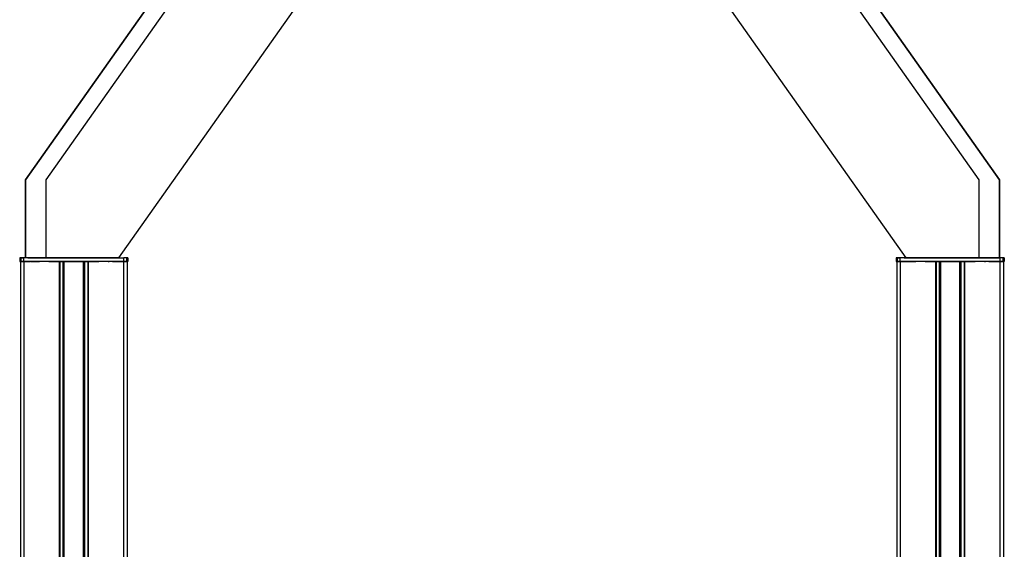
# Model space of a CAD drawing. Extents: x 0 to 29700, y 0 to 21000.
# Drawn here: x 7192 to 8393, y 5774 to 6419 of the extents above; entities that cross this region are included whole.
import ezdxf

# ---------------------------------------------------------------- set-up
doc = ezdxf.new("R2010")
doc.units = 0
doc.header["$LTSCALE"] = 15
doc.layers.add('ITEM', color=131, linetype='CONTINUOUS')

msp = doc.modelspace()

# ---------------------------------------------------------------- linework, layer by layer
at = {"layer": 'ITEM'}
for points in [[(7198.44, 6224.28), (7745.96, 6998.58)], [(7745.96, 6998.58), (7198.44, 6224.28)], [(7770.8, 6998.58), (7223.28, 6224.28)], [(8362.15, 6224.28), (7814.64, 6998.58)], [(7839.48, 6998.58), (8386.99, 6224.28)], [(8386.99, 6224.28), (7839.48, 6998.58)], [(7312.37, 6129.3), (7792.72, 6808.62)], [(7312.37, 6129.3), (7792.72, 6808.62)], [(8273.07, 6129.3), (7792.72, 6808.62)], [(8273.07, 6129.3), (7792.72, 6808.62)], [(7198.44, 6129.3), (7198.44, 6224.28)], [(7198.44, 6224.28), (7198.44, 6129.3)], [(7223.28, 6224.28), (7223.28, 6129.3)], [(8362.15, 6129.3), (8362.15, 6224.28)], [(8386.99, 6224.28), (8386.99, 6129.3)], [(8386.99, 6129.3), (8386.99, 6224.28)], [(7191.53, 6129.3), (7191.53, 6124.8)], [(7191.53, 6129.3), (7192.87, 6129.3)], [(7192.87, 6129.3), (7191.53, 6129.3)], [(7191.53, 6129.3), (7191.53, 6124.8)], [(7191.53, 6129.3), (7192.87, 6129.3)], [(7192.87, 6129.3), (7191.53, 6129.3)], [(7192.87, 6129.3), (7196.53, 6129.3)], [(7192.87, 6124.8), (7192.87, 6129.3)], [(7196.53, 6129.3), (7192.87, 6129.3)], [(7192.87, 6129.3), (7192.87, 6124.8)], [(7192.87, 6129.3), (7196.53, 6129.3)], [(7192.87, 6124.8), (7192.87, 6129.3)], [(7196.53, 6129.3), (7192.87, 6129.3)], [(7192.87, 6129.3), (7192.87, 6124.8)], [(7201.53, 6129.3), (7196.53, 6129.3)], [(7196.53, 6124.8), (7196.53, 6129.3)], [(7201.53, 6129.3), (7196.53, 6129.3)], [(7196.53, 6124.8), (7196.53, 6129.3)], [(7201.53, 6129.3), (7196.53, 6129.3)], [(7196.53, 6124.8), (7196.53, 6129.3)], [(7201.53, 6129.3), (7196.53, 6129.3)], [(7196.53, 6124.8), (7196.53, 6129.3)], [(7265.61, 6129.3), (7198.44, 6129.3)], [(7220.36, 6129.3), (7198.44, 6129.3)], [(7201.53, 6129.3), (7313.57, 6129.3)], [(7313.57, 6129.3), (7201.53, 6129.3)], [(7201.53, 6129.3), (7313.57, 6129.3)], [(7313.57, 6129.3), (7201.53, 6129.3)], [(7287.53, 6129.3), (7220.36, 6129.3)], [(7290.45, 6129.3), (7223.28, 6129.3)], [(7245.2, 6129.3), (7223.28, 6129.3)], [(7312.37, 6129.3), (7245.2, 6129.3)], [(7265.61, 6129.3), (7287.53, 6129.3)], [(7290.45, 6129.3), (7312.37, 6129.3)], [(7313.57, 6129.3), (7318.57, 6129.3)], [(7313.57, 6129.3), (7318.57, 6129.3)], [(7313.57, 6129.3), (7318.57, 6129.3)], [(7313.57, 6129.3), (7318.57, 6129.3)], [(7322.23, 6129.3), (7318.57, 6129.3)], [(7318.57, 6124.8), (7318.57, 6129.3)], [(7318.57, 6124.8), (7318.57, 6129.3)], [(7322.23, 6129.3), (7318.57, 6129.3)], [(7322.23, 6129.3), (7318.57, 6129.3)], [(7318.57, 6124.8), (7318.57, 6129.3)], [(7318.57, 6124.8), (7318.57, 6129.3)], [(7322.23, 6129.3), (7318.57, 6129.3)], [(7322.23, 6129.3), (7323.57, 6129.3)], [(7322.23, 6129.3), (7322.23, 6124.8)], [(7323.57, 6129.3), (7322.23, 6129.3)], [(7322.23, 6124.8), (7322.23, 6129.3)], [(7322.23, 6129.3), (7323.57, 6129.3)], [(7322.23, 6129.3), (7322.23, 6124.8)], [(7323.57, 6129.3), (7322.23, 6129.3)], [(7322.23, 6124.8), (7322.23, 6129.3)], [(7323.57, 6129.3), (7323.57, 6124.8)], [(7323.57, 6129.3), (7323.57, 6124.8)], [(8260.86, 6129.3), (8260.86, 6124.8)], [(8260.86, 6129.3), (8262.2, 6129.3)], [(8262.2, 6129.3), (8260.86, 6129.3)], [(8260.86, 6129.3), (8260.86, 6124.8)], [(8260.86, 6129.3), (8262.2, 6129.3)], [(8262.2, 6129.3), (8260.86, 6129.3)], [(8262.2, 6129.3), (8265.86, 6129.3)], [(8262.2, 6124.8), (8262.2, 6129.3)], [(8265.86, 6129.3), (8262.2, 6129.3)], [(8262.2, 6129.3), (8262.2, 6124.8)], [(8262.2, 6129.3), (8265.86, 6129.3)], [(8262.2, 6124.8), (8262.2, 6129.3)], [(8265.86, 6129.3), (8262.2, 6129.3)], [(8262.2, 6129.3), (8262.2, 6124.8)], [(8270.86, 6129.3), (8265.86, 6129.3)], [(8265.86, 6124.8), (8265.86, 6129.3)], [(8270.86, 6129.3), (8265.86, 6129.3)], [(8265.86, 6124.8), (8265.86, 6129.3)], [(8270.86, 6129.3), (8265.86, 6129.3)], [(8265.86, 6124.8), (8265.86, 6129.3)], [(8270.86, 6129.3), (8265.86, 6129.3)], [(8265.86, 6124.8), (8265.86, 6129.3)], [(8270.86, 6129.3), (8382.9, 6129.3)], [(8382.9, 6129.3), (8270.86, 6129.3)], [(8270.86, 6129.3), (8382.9, 6129.3)], [(8382.9, 6129.3), (8270.86, 6129.3)], [(8273.07, 6129.3), (8294.98, 6129.3)], [(8273.07, 6129.3), (8340.23, 6129.3)], [(8294.98, 6129.3), (8362.15, 6129.3)], [(8297.91, 6129.3), (8319.83, 6129.3)], [(8297.91, 6129.3), (8365.07, 6129.3)], [(8319.83, 6129.3), (8386.99, 6129.3)], [(8362.15, 6129.3), (8340.23, 6129.3)], [(8386.99, 6129.3), (8365.07, 6129.3)], [(8382.9, 6129.3), (8387.9, 6129.3)], [(8382.9, 6129.3), (8387.9, 6129.3)], [(8382.9, 6129.3), (8387.9, 6129.3)], [(8382.9, 6129.3), (8387.9, 6129.3)], [(8391.56, 6129.3), (8387.9, 6129.3)], [(8387.9, 6124.8), (8387.9, 6129.3)], [(8387.9, 6124.8), (8387.9, 6129.3)], [(8391.56, 6129.3), (8387.9, 6129.3)], [(8391.56, 6129.3), (8387.9, 6129.3)], [(8387.9, 6124.8), (8387.9, 6129.3)], [(8387.9, 6124.8), (8387.9, 6129.3)], [(8391.56, 6129.3), (8387.9, 6129.3)], [(8391.56, 6129.3), (8392.9, 6129.3)], [(8391.56, 6129.3), (8391.56, 6124.8)], [(8392.9, 6129.3), (8391.56, 6129.3)], [(8391.56, 6124.8), (8391.56, 6129.3)], [(8391.56, 6129.3), (8392.9, 6129.3)], [(8391.56, 6129.3), (8391.56, 6124.8)], [(8392.9, 6129.3), (8391.56, 6129.3)], [(8391.56, 6124.8), (8391.56, 6129.3)], [(8392.9, 6129.3), (8392.9, 6124.8)], [(8392.9, 6129.3), (8392.9, 6124.8)], [(7191.53, 6124.8), (7192.87, 6124.8)], [(7191.53, 6124.8), (7192.87, 6124.8)], [(7191.53, 6124.8), (7192.87, 6124.8)], [(7191.53, 6124.8), (7192.87, 6124.8)], [(7192.53, 6124.8), (7192.53, 2512.69)], [(7192.53, 6124.8), (7192.53, 2512.69)], [(7192.53, 6124.8), (7192.53, 5313.67)], [(7192.53, 6124.8), (7192.53, 5313.67)], [(7192.53, 6124.8), (7193.74, 6124.8)], [(7192.8, 6124.8), (7192.53, 6124.8)], [(7192.53, 6124.8), (7193.74, 6124.8)], [(7192.53, 6124.8), (7192.8, 6124.8)], [(7192.53, 6124.8), (7193.74, 6124.8)], [(7192.8, 6124.8), (7192.53, 6124.8)], [(7192.53, 6124.8), (7193.74, 6124.8)], [(7192.53, 6124.8), (7192.8, 6124.8)], [(7193.53, 6124.8), (7192.8, 6124.8)], [(7192.8, 6124.8), (7193.53, 6124.8)], [(7193.53, 6124.8), (7192.8, 6124.8)], [(7192.8, 6124.8), (7193.53, 6124.8)], [(7192.87, 6124.8), (7196.53, 6124.8)], [(7196.53, 6124.8), (7192.87, 6124.8)], [(7192.87, 6124.8), (7196.53, 6124.8)], [(7196.53, 6124.8), (7192.87, 6124.8)], [(7194.53, 6124.8), (7193.53, 6124.8)], [(7194.53, 6124.8), (7193.53, 6124.8)], [(7194.53, 6124.8), (7193.53, 6124.8)], [(7194.53, 6124.8), (7193.53, 6124.8)], [(7197.03, 6124.8), (7193.74, 6124.8)], [(7193.74, 6124.8), (7197.03, 6124.8)], [(7197.03, 6124.8), (7193.74, 6124.8)], [(7193.74, 6124.8), (7197.03, 6124.8)], [(7194.53, 6124.8), (7203.03, 6124.8)], [(7203.03, 6124.8), (7194.53, 6124.8)], [(7194.53, 6124.8), (7203.03, 6124.8)], [(7203.03, 6124.8), (7194.53, 6124.8)], [(7196.53, 6124.8), (7201.53, 6124.8)], [(7201.53, 6124.8), (7196.53, 6124.8)], [(7196.53, 6124.8), (7201.53, 6124.8)], [(7201.53, 6124.8), (7196.53, 6124.8)], [(7197.03, 2512.69), (7197.03, 6124.8)], [(7201.53, 6124.8), (7197.03, 6124.8)], [(7197.03, 6124.8), (7201.53, 6124.8)], [(7201.53, 6124.8), (7197.03, 6124.8)], [(7197.03, 6124.8), (7201.53, 6124.8)], [(7313.57, 6124.8), (7201.53, 6124.8)], [(7313.57, 6124.8), (7201.53, 6124.8)], [(7313.57, 6124.8), (7201.53, 6124.8)], [(7313.57, 6124.8), (7201.53, 6124.8)], [(7238.55, 6124.8), (7201.53, 6124.8)], [(7238.55, 6124.8), (7201.53, 6124.8)], [(7238.55, 6124.8), (7201.53, 6124.8)], [(7238.55, 6124.8), (7201.53, 6124.8)], [(7203.28, 6124.8), (7203.03, 6124.8)], [(7203.03, 6124.8), (7203.28, 6124.8)], [(7203.28, 6124.8), (7203.03, 6124.8)], [(7203.03, 6124.8), (7203.28, 6124.8)], [(7203.47, 6124.8), (7203.28, 6124.8)], [(7203.28, 6124.8), (7203.47, 6124.8)], [(7203.47, 6124.8), (7203.28, 6124.8)], [(7203.28, 6124.8), (7203.47, 6124.8)], [(7203.53, 6124.8), (7203.47, 6124.8)], [(7203.47, 6124.8), (7203.53, 6124.8)], [(7203.53, 6124.8), (7203.47, 6124.8)], [(7203.47, 6124.8), (7203.53, 6124.8)], [(7203.53, 6124.8), (7203.67, 6124.8)], [(7203.67, 6124.8), (7203.53, 6124.8)], [(7203.53, 6124.8), (7203.67, 6124.8)], [(7203.67, 6124.8), (7203.53, 6124.8)], [(7204.04, 6124.8), (7203.67, 6124.8)], [(7203.67, 6124.8), (7204.04, 6124.8)], [(7204.04, 6124.8), (7203.67, 6124.8)], [(7203.67, 6124.8), (7204.04, 6124.8)], [(7204.54, 6124.8), (7204.04, 6124.8)], [(7204.54, 6124.8), (7204.04, 6124.8)], [(7204.54, 6124.8), (7204.04, 6124.8)], [(7204.54, 6124.8), (7204.04, 6124.8)], [(7208.04, 6124.8), (7204.54, 6124.8)], [(7204.54, 6124.8), (7208.04, 6124.8)], [(7208.04, 6124.8), (7204.54, 6124.8)], [(7204.54, 6124.8), (7208.04, 6124.8)], [(7208.29, 6124.8), (7208.04, 6124.8)], [(7208.04, 6124.8), (7208.29, 6124.8)], [(7208.29, 6124.8), (7208.04, 6124.8)], [(7208.04, 6124.8), (7208.29, 6124.8)], [(7208.47, 6124.8), (7208.29, 6124.8)], [(7208.47, 6124.8), (7208.29, 6124.8)], [(7208.47, 6124.8), (7208.29, 6124.8)], [(7208.47, 6124.8), (7208.29, 6124.8)], [(7208.54, 6124.8), (7208.47, 6124.8)], [(7208.47, 6124.8), (7208.54, 6124.8)], [(7208.54, 6124.8), (7208.47, 6124.8)], [(7208.47, 6124.8), (7208.54, 6124.8)], [(7208.54, 6124.8), (7208.8, 6124.8)], [(7208.8, 6124.8), (7208.54, 6124.8)], [(7208.54, 6124.8), (7208.8, 6124.8)], [(7208.8, 6124.8), (7208.54, 6124.8)], [(7209.54, 6124.8), (7208.8, 6124.8)], [(7208.8, 6124.8), (7209.54, 6124.8)], [(7209.54, 6124.8), (7208.8, 6124.8)], [(7208.8, 6124.8), (7209.54, 6124.8)], [(7210.54, 6124.8), (7209.54, 6124.8)], [(7209.54, 6124.8), (7210.54, 6124.8)], [(7210.54, 6124.8), (7209.54, 6124.8)], [(7209.54, 6124.8), (7210.54, 6124.8)], [(7210.54, 6124.8), (7214.54, 6124.8)], [(7210.54, 6124.8), (7214.54, 6124.8)], [(7210.54, 6124.8), (7214.54, 6124.8)], [(7210.54, 6124.8), (7214.54, 6124.8)], [(7214.54, 6124.8), (7215.04, 6124.8)], [(7214.54, 6124.8), (7215.04, 6124.8)], [(7214.54, 6124.8), (7215.04, 6124.8)], [(7214.54, 6124.8), (7215.04, 6124.8)], [(7215.04, 6124.8), (7215.4, 6124.8)], [(7215.4, 6124.8), (7215.04, 6124.8)], [(7215.04, 6124.8), (7215.4, 6124.8)], [(7215.4, 6124.8), (7215.04, 6124.8)], [(7215.54, 6124.8), (7215.4, 6124.8)], [(7215.4, 6124.8), (7215.54, 6124.8)], [(7215.54, 6124.8), (7215.4, 6124.8)], [(7215.4, 6124.8), (7215.54, 6124.8)], [(7227.18, 6124.8), (7227.04, 6124.8)], [(7227.04, 6124.8), (7227.11, 6124.8)], [(7227.11, 6124.8), (7227.04, 6124.8)], [(7227.04, 6124.8), (7227.18, 6124.8)], [(7227.18, 6124.8), (7227.04, 6124.8)], [(7227.04, 6124.8), (7227.11, 6124.8)], [(7227.11, 6124.8), (7227.04, 6124.8)], [(7227.04, 6124.8), (7227.18, 6124.8)], [(7227.11, 6124.8), (7227.29, 6124.8)], [(7227.11, 6124.8), (7227.29, 6124.8)], [(7227.11, 6124.8), (7227.29, 6124.8)], [(7227.11, 6124.8), (7227.29, 6124.8)], [(7227.18, 6124.8), (7227.54, 6124.8)], [(7227.18, 6124.8), (7227.54, 6124.8)], [(7227.18, 6124.8), (7227.54, 6124.8)], [(7227.18, 6124.8), (7227.54, 6124.8)], [(7227.54, 6124.8), (7227.29, 6124.8)], [(7227.54, 6124.8), (7227.29, 6124.8)], [(7227.54, 6124.8), (7227.29, 6124.8)], [(7227.54, 6124.8), (7227.29, 6124.8)], [(7227.54, 6124.8), (7243.55, 6124.8)], [(7228.04, 6124.8), (7227.54, 6124.8)], [(7243.55, 6124.8), (7227.54, 6124.8)], [(7228.04, 6124.8), (7227.54, 6124.8)], [(7227.54, 6124.8), (7243.55, 6124.8)], [(7228.04, 6124.8), (7227.54, 6124.8)], [(7243.55, 6124.8), (7227.54, 6124.8)], [(7228.04, 6124.8), (7227.54, 6124.8)], [(7240.05, 6124.8), (7228.04, 6124.8)], [(7228.04, 6124.8), (7240.05, 6124.8)], [(7240.05, 6124.8), (7228.04, 6124.8)], [(7228.04, 6124.8), (7240.05, 6124.8)], [(7238.55, 6124.8), (7239.55, 6124.8)], [(7238.55, 6124.8), (7239.55, 6124.8)], [(7238.55, 6124.8), (7239.55, 6124.8)], [(7238.55, 6124.8), (7239.55, 6124.8)], [(7239.55, 6124.8), (7239.55, 2512.69)], [(7239.55, 6124.8), (7240.28, 6124.8)], [(7239.55, 6124.8), (7240.28, 6124.8)], [(7239.55, 6124.8), (7240.28, 6124.8)], [(7239.55, 6124.8), (7240.28, 6124.8)], [(7240.3, 6124.8), (7240.05, 6124.8)], [(7240.05, 6124.8), (7240.3, 6124.8)], [(7240.3, 6124.8), (7240.05, 6124.8)], [(7240.05, 6124.8), (7240.3, 6124.8)], [(7240.55, 6124.8), (7240.28, 6124.8)], [(7240.55, 6124.8), (7240.28, 6124.8)], [(7240.55, 6124.8), (7240.28, 6124.8)], [(7240.55, 6124.8), (7240.28, 6124.8)], [(7240.48, 6124.8), (7240.3, 6124.8)], [(7240.3, 6124.8), (7240.48, 6124.8)], [(7240.48, 6124.8), (7240.3, 6124.8)], [(7240.3, 6124.8), (7240.48, 6124.8)], [(7240.55, 6124.8), (7240.48, 6124.8)], [(7240.55, 6124.8), (7240.48, 6124.8)], [(7240.55, 6124.8), (7240.48, 6124.8)], [(7240.55, 6124.8), (7240.48, 6124.8)], [(7240.55, 6124.8), (7240.55, 2512.69)], [(7243.55, 6124.8), (7244.55, 6124.8)], [(7243.55, 6124.8), (7244.55, 6124.8)], [(7243.55, 6124.8), (7244.55, 6124.8)], [(7243.55, 6124.8), (7244.55, 6124.8)], [(7244.55, 2512.69), (7244.55, 6124.8)], [(7244.55, 6124.8), (7244.55, 2512.69)], [(7244.55, 5142.8), (7244.55, 6124.8)], [(7244.55, 6124.8), (7244.55, 5142.8)], [(7245.28, 6124.8), (7244.55, 6124.8)], [(7245.28, 6124.8), (7244.55, 6124.8)], [(7245.28, 6124.8), (7244.55, 6124.8)], [(7245.28, 6124.8), (7244.55, 6124.8)], [(7245.28, 6124.8), (7245.28, 2512.69)], [(7245.28, 6124.8), (7245.28, 5142.8)], [(7245.55, 6124.8), (7245.28, 6124.8)], [(7245.28, 6124.8), (7245.55, 6124.8)], [(7245.55, 6124.8), (7245.28, 6124.8)], [(7245.28, 6124.8), (7245.55, 6124.8)], [(7245.55, 6124.8), (7245.55, 2512.69)], [(7245.55, 2512.69), (7245.55, 6124.8)], [(7245.55, 6124.8), (7245.55, 5142.8)], [(7245.55, 5142.8), (7245.55, 6124.8)], [(7245.68, 6124.8), (7245.55, 6124.8)], [(7245.55, 6124.8), (7245.68, 6124.8)], [(7245.68, 6124.8), (7245.55, 6124.8)], [(7245.55, 6124.8), (7245.68, 6124.8)], [(7246.05, 6124.8), (7245.68, 6124.8)], [(7245.68, 6124.8), (7246.05, 6124.8)], [(7246.05, 6124.8), (7245.68, 6124.8)], [(7245.68, 6124.8), (7246.05, 6124.8)], [(7246.05, 6124.8), (7246.55, 6124.8)], [(7246.05, 6124.8), (7246.55, 6124.8)], [(7246.05, 6124.8), (7246.55, 6124.8)], [(7246.05, 6124.8), (7246.55, 6124.8)], [(7246.55, 6124.8), (7268.55, 6124.8)], [(7268.55, 6124.8), (7246.55, 6124.8)], [(7246.55, 6124.8), (7268.55, 6124.8)], [(7268.55, 6124.8), (7246.55, 6124.8)], [(7269.06, 6124.8), (7268.55, 6124.8)], [(7268.55, 6124.8), (7269.06, 6124.8)], [(7269.06, 6124.8), (7268.55, 6124.8)], [(7268.55, 6124.8), (7269.06, 6124.8)], [(7269.06, 6124.8), (7269.06, 2512.69)], [(7269.06, 6124.8), (7269.06, 5142.8)], [(7269.42, 6124.8), (7269.06, 6124.8)], [(7269.42, 6124.8), (7269.06, 6124.8)], [(7269.42, 6124.8), (7269.06, 6124.8)], [(7269.42, 6124.8), (7269.06, 6124.8)], [(7269.56, 6124.8), (7269.42, 6124.8)], [(7269.56, 6124.8), (7269.42, 6124.8)], [(7269.56, 6124.8), (7269.42, 6124.8)], [(7269.56, 6124.8), (7269.42, 6124.8)], [(7269.56, 6124.8), (7269.56, 2512.69)], [(7269.56, 6124.8), (7269.56, 2512.69)], [(7269.56, 6124.8), (7269.56, 5142.8)], [(7269.56, 6124.8), (7269.56, 5142.8)], [(7269.56, 6124.8), (7269.82, 6124.8)], [(7269.56, 6124.8), (7269.82, 6124.8)], [(7269.56, 6124.8), (7269.82, 6124.8)], [(7269.56, 6124.8), (7269.82, 6124.8)], [(7270.56, 6124.8), (7269.82, 6124.8)], [(7269.82, 6124.8), (7270.56, 6124.8)], [(7270.56, 6124.8), (7269.82, 6124.8)], [(7269.82, 6124.8), (7270.56, 6124.8)], [(7270.56, 6124.8), (7270.56, 2512.69)], [(7270.56, 2512.69), (7270.56, 6124.8)], [(7270.56, 6124.8), (7270.56, 5142.8)], [(7270.56, 5142.8), (7270.56, 6124.8)], [(7270.56, 6124.8), (7271.56, 6124.8)], [(7270.56, 6124.8), (7271.56, 6124.8)], [(7270.56, 6124.8), (7271.56, 6124.8)], [(7270.56, 6124.8), (7271.56, 6124.8)], [(7287.56, 6124.8), (7271.56, 6124.8)], [(7271.56, 6124.8), (7287.56, 6124.8)], [(7287.56, 6124.8), (7271.56, 6124.8)], [(7271.56, 6124.8), (7287.56, 6124.8)], [(7274.56, 6124.8), (7274.56, 2512.69)], [(7274.56, 6124.8), (7274.82, 6124.8)], [(7274.82, 6124.8), (7274.56, 6124.8)], [(7274.56, 6124.8), (7274.82, 6124.8)], [(7274.82, 6124.8), (7274.56, 6124.8)], [(7274.62, 6124.8), (7274.56, 6124.8)], [(7274.56, 6124.8), (7274.62, 6124.8)], [(7274.62, 6124.8), (7274.56, 6124.8)], [(7274.56, 6124.8), (7274.62, 6124.8)], [(7274.81, 6124.8), (7274.62, 6124.8)], [(7274.62, 6124.8), (7274.81, 6124.8)], [(7274.81, 6124.8), (7274.62, 6124.8)], [(7274.62, 6124.8), (7274.81, 6124.8)], [(7274.81, 6124.8), (7275.06, 6124.8)], [(7275.06, 6124.8), (7274.81, 6124.8)], [(7274.81, 6124.8), (7275.06, 6124.8)], [(7275.06, 6124.8), (7274.81, 6124.8)], [(7275.56, 6124.8), (7274.82, 6124.8)], [(7274.82, 6124.8), (7275.56, 6124.8)], [(7275.56, 6124.8), (7274.82, 6124.8)], [(7274.82, 6124.8), (7275.56, 6124.8)], [(7275.06, 6124.8), (7287.06, 6124.8)], [(7275.06, 6124.8), (7287.06, 6124.8)], [(7275.06, 6124.8), (7287.06, 6124.8)], [(7275.06, 6124.8), (7287.06, 6124.8)], [(7275.56, 2512.69), (7275.56, 6124.8)], [(7276.56, 6124.8), (7275.56, 6124.8)], [(7276.56, 6124.8), (7275.56, 6124.8)], [(7276.56, 6124.8), (7275.56, 6124.8)], [(7276.56, 6124.8), (7275.56, 6124.8)], [(7313.57, 6124.8), (7276.56, 6124.8)], [(7313.57, 6124.8), (7276.56, 6124.8)], [(7313.57, 6124.8), (7276.56, 6124.8)], [(7313.57, 6124.8), (7276.56, 6124.8)], [(7287.06, 6124.8), (7287.56, 6124.8)], [(7287.06, 6124.8), (7287.56, 6124.8)], [(7287.06, 6124.8), (7287.56, 6124.8)], [(7287.06, 6124.8), (7287.56, 6124.8)], [(7287.93, 6124.8), (7287.56, 6124.8)], [(7287.81, 6124.8), (7287.56, 6124.8)], [(7287.81, 6124.8), (7287.56, 6124.8)], [(7287.56, 6124.8), (7287.93, 6124.8)], [(7287.93, 6124.8), (7287.56, 6124.8)], [(7287.81, 6124.8), (7287.56, 6124.8)], [(7287.81, 6124.8), (7287.56, 6124.8)], [(7287.56, 6124.8), (7287.93, 6124.8)], [(7287.81, 6124.8), (7287.99, 6124.8)], [(7287.81, 6124.8), (7287.99, 6124.8)], [(7287.81, 6124.8), (7287.99, 6124.8)], [(7287.81, 6124.8), (7287.99, 6124.8)], [(7287.93, 6124.8), (7288.06, 6124.8)], [(7287.93, 6124.8), (7288.06, 6124.8)], [(7287.93, 6124.8), (7288.06, 6124.8)], [(7287.93, 6124.8), (7288.06, 6124.8)], [(7288.06, 6124.8), (7287.99, 6124.8)], [(7288.06, 6124.8), (7287.99, 6124.8)], [(7288.06, 6124.8), (7287.99, 6124.8)], [(7288.06, 6124.8), (7287.99, 6124.8)], [(7299.7, 6124.8), (7299.56, 6124.8)], [(7299.56, 6124.8), (7299.7, 6124.8)], [(7299.7, 6124.8), (7299.56, 6124.8)], [(7299.56, 6124.8), (7299.7, 6124.8)], [(7299.7, 6124.8), (7300.06, 6124.8)], [(7300.06, 6124.8), (7299.7, 6124.8)], [(7299.7, 6124.8), (7300.06, 6124.8)], [(7300.06, 6124.8), (7299.7, 6124.8)], [(7300.06, 6124.8), (7300.56, 6124.8)], [(7300.06, 6124.8), (7300.56, 6124.8)], [(7300.06, 6124.8), (7300.56, 6124.8)], [(7300.06, 6124.8), (7300.56, 6124.8)], [(7304.57, 6124.8), (7300.56, 6124.8)], [(7304.57, 6124.8), (7300.56, 6124.8)], [(7304.57, 6124.8), (7300.56, 6124.8)], [(7304.57, 6124.8), (7300.56, 6124.8)], [(7304.57, 6124.8), (7305.57, 6124.8)], [(7304.57, 6124.8), (7305.57, 6124.8)], [(7304.57, 6124.8), (7305.57, 6124.8)], [(7304.57, 6124.8), (7305.57, 6124.8)], [(7305.57, 6124.8), (7306.3, 6124.8)], [(7305.57, 6124.8), (7306.3, 6124.8)], [(7305.57, 6124.8), (7306.3, 6124.8)], [(7305.57, 6124.8), (7306.3, 6124.8)], [(7306.57, 6124.8), (7306.3, 6124.8)], [(7306.57, 6124.8), (7306.3, 6124.8)], [(7306.57, 6124.8), (7306.3, 6124.8)], [(7306.57, 6124.8), (7306.3, 6124.8)], [(7306.63, 6124.8), (7306.57, 6124.8)], [(7306.57, 6124.8), (7306.63, 6124.8)], [(7306.63, 6124.8), (7306.57, 6124.8)], [(7306.57, 6124.8), (7306.63, 6124.8)], [(7306.63, 6124.8), (7306.82, 6124.8)], [(7306.63, 6124.8), (7306.82, 6124.8)], [(7306.63, 6124.8), (7306.82, 6124.8)], [(7306.63, 6124.8), (7306.82, 6124.8)], [(7307.07, 6124.8), (7306.82, 6124.8)], [(7306.82, 6124.8), (7307.07, 6124.8)], [(7307.07, 6124.8), (7306.82, 6124.8)], [(7306.82, 6124.8), (7307.07, 6124.8)], [(7307.07, 6124.8), (7310.57, 6124.8)], [(7310.57, 6124.8), (7307.07, 6124.8)], [(7307.07, 6124.8), (7310.57, 6124.8)], [(7310.57, 6124.8), (7307.07, 6124.8)], [(7311.07, 6124.8), (7310.57, 6124.8)], [(7310.57, 6124.8), (7311.07, 6124.8)], [(7311.07, 6124.8), (7310.57, 6124.8)], [(7310.57, 6124.8), (7311.07, 6124.8)], [(7311.07, 6124.8), (7311.43, 6124.8)], [(7311.43, 6124.8), (7311.07, 6124.8)], [(7311.07, 6124.8), (7311.43, 6124.8)], [(7311.43, 6124.8), (7311.07, 6124.8)], [(7311.57, 6124.8), (7311.43, 6124.8)], [(7311.57, 6124.8), (7311.43, 6124.8)], [(7311.57, 6124.8), (7311.43, 6124.8)], [(7311.57, 6124.8), (7311.43, 6124.8)], [(7311.57, 6124.8), (7311.64, 6124.8)], [(7311.57, 6124.8), (7311.64, 6124.8)], [(7311.57, 6124.8), (7311.64, 6124.8)], [(7311.57, 6124.8), (7311.64, 6124.8)], [(7311.82, 6124.8), (7311.64, 6124.8)], [(7311.64, 6124.8), (7311.82, 6124.8)], [(7311.82, 6124.8), (7311.64, 6124.8)], [(7311.64, 6124.8), (7311.82, 6124.8)], [(7312.07, 6124.8), (7311.82, 6124.8)], [(7311.82, 6124.8), (7312.07, 6124.8)], [(7312.07, 6124.8), (7311.82, 6124.8)], [(7311.82, 6124.8), (7312.07, 6124.8)], [(7312.07, 6124.8), (7320.57, 6124.8)], [(7320.57, 6124.8), (7312.07, 6124.8)], [(7312.07, 6124.8), (7320.57, 6124.8)], [(7320.57, 6124.8), (7312.07, 6124.8)], [(7313.57, 6124.8), (7318.57, 6124.8)], [(7313.57, 6124.8), (7318.57, 6124.8)], [(7313.57, 6124.8), (7318.07, 6124.8)], [(7313.57, 6124.8), (7318.07, 6124.8)], [(7313.57, 6124.8), (7318.57, 6124.8)], [(7313.57, 6124.8), (7318.57, 6124.8)], [(7313.57, 6124.8), (7318.07, 6124.8)], [(7313.57, 6124.8), (7318.07, 6124.8)], [(7318.07, 6124.8), (7318.07, 2512.69)], [(7321.37, 6124.8), (7318.07, 6124.8)], [(7321.37, 6124.8), (7318.07, 6124.8)], [(7321.37, 6124.8), (7318.07, 6124.8)], [(7321.37, 6124.8), (7318.07, 6124.8)], [(7318.57, 6124.8), (7322.23, 6124.8)], [(7318.57, 6124.8), (7322.23, 6124.8)], [(7318.57, 6124.8), (7322.23, 6124.8)], [(7318.57, 6124.8), (7322.23, 6124.8)], [(7321.57, 6124.8), (7320.57, 6124.8)], [(7320.57, 6124.8), (7321.57, 6124.8)], [(7321.57, 6124.8), (7320.57, 6124.8)], [(7320.57, 6124.8), (7321.57, 6124.8)], [(7322.57, 6124.8), (7321.37, 6124.8)], [(7321.37, 6124.8), (7322.57, 6124.8)], [(7322.57, 6124.8), (7321.37, 6124.8)], [(7321.37, 6124.8), (7322.57, 6124.8)], [(7321.57, 6124.8), (7322.3, 6124.8)], [(7321.57, 6124.8), (7322.3, 6124.8)], [(7321.57, 6124.8), (7322.3, 6124.8)], [(7321.57, 6124.8), (7322.3, 6124.8)], [(7322.23, 6124.8), (7323.57, 6124.8)], [(7323.57, 6124.8), (7322.23, 6124.8)], [(7322.23, 6124.8), (7323.57, 6124.8)], [(7323.57, 6124.8), (7322.23, 6124.8)], [(7322.57, 6124.8), (7322.3, 6124.8)], [(7322.57, 6124.8), (7322.3, 6124.8)], [(7322.57, 6124.8), (7322.3, 6124.8)], [(7322.57, 6124.8), (7322.3, 6124.8)], [(7322.57, 6124.8), (7322.57, 2512.69)], [(7322.57, 6124.8), (7322.57, 2512.69)], [(7322.57, 6124.8), (7322.57, 4343.66)], [(7322.57, 6124.8), (7322.57, 4343.66)], [(8260.86, 6124.8), (8262.2, 6124.8)], [(8260.86, 6124.8), (8262.2, 6124.8)], [(8260.86, 6124.8), (8262.2, 6124.8)], [(8260.86, 6124.8), (8262.2, 6124.8)], [(8261.86, 6124.8), (8261.86, 5277.34)], [(8261.86, 6124.8), (8261.86, 5277.34)], [(8261.86, 6124.8), (8261.86, 5277.34)], [(8261.86, 6124.8), (8261.86, 5277.34)], [(8261.86, 6124.8), (8263.07, 6124.8)], [(8262.13, 6124.8), (8261.86, 6124.8)], [(8261.86, 6124.8), (8263.07, 6124.8)], [(8261.86, 6124.8), (8262.13, 6124.8)], [(8261.86, 6124.8), (8263.07, 6124.8)], [(8262.13, 6124.8), (8261.86, 6124.8)], [(8261.86, 6124.8), (8263.07, 6124.8)], [(8261.86, 6124.8), (8262.13, 6124.8)], [(8262.86, 6124.8), (8262.13, 6124.8)], [(8262.13, 6124.8), (8262.86, 6124.8)], [(8262.86, 6124.8), (8262.13, 6124.8)], [(8262.13, 6124.8), (8262.86, 6124.8)], [(8262.2, 6124.8), (8265.86, 6124.8)], [(8265.86, 6124.8), (8262.2, 6124.8)], [(8262.2, 6124.8), (8265.86, 6124.8)], [(8265.86, 6124.8), (8262.2, 6124.8)], [(8263.86, 6124.8), (8262.86, 6124.8)], [(8263.86, 6124.8), (8262.86, 6124.8)], [(8263.86, 6124.8), (8262.86, 6124.8)], [(8263.86, 6124.8), (8262.86, 6124.8)], [(8266.36, 6124.8), (8263.07, 6124.8)], [(8263.07, 6124.8), (8266.36, 6124.8)], [(8266.36, 6124.8), (8263.07, 6124.8)], [(8263.07, 6124.8), (8266.36, 6124.8)], [(8263.86, 6124.8), (8272.36, 6124.8)], [(8272.36, 6124.8), (8263.86, 6124.8)], [(8263.86, 6124.8), (8272.36, 6124.8)], [(8272.36, 6124.8), (8263.86, 6124.8)], [(8265.86, 6124.8), (8270.86, 6124.8)], [(8270.86, 6124.8), (8265.86, 6124.8)], [(8265.86, 6124.8), (8270.86, 6124.8)], [(8270.86, 6124.8), (8265.86, 6124.8)], [(8266.36, 2512.69), (8266.36, 6124.8)], [(8270.86, 6124.8), (8266.36, 6124.8)], [(8266.36, 6124.8), (8270.86, 6124.8)], [(8270.86, 6124.8), (8266.36, 6124.8)], [(8266.36, 6124.8), (8270.86, 6124.8)], [(8382.9, 6124.8), (8270.86, 6124.8)], [(8382.9, 6124.8), (8270.86, 6124.8)], [(8307.88, 6124.8), (8270.86, 6124.8)], [(8307.88, 6124.8), (8270.86, 6124.8)], [(8382.9, 6124.8), (8270.86, 6124.8)], [(8382.9, 6124.8), (8270.86, 6124.8)], [(8307.88, 6124.8), (8270.86, 6124.8)], [(8307.88, 6124.8), (8270.86, 6124.8)], [(8272.61, 6124.8), (8272.36, 6124.8)], [(8272.36, 6124.8), (8272.61, 6124.8)], [(8272.61, 6124.8), (8272.36, 6124.8)], [(8272.36, 6124.8), (8272.61, 6124.8)], [(8272.8, 6124.8), (8272.61, 6124.8)], [(8272.61, 6124.8), (8272.8, 6124.8)], [(8272.8, 6124.8), (8272.61, 6124.8)], [(8272.61, 6124.8), (8272.8, 6124.8)], [(8272.86, 6124.8), (8272.8, 6124.8)], [(8272.8, 6124.8), (8272.86, 6124.8)], [(8272.86, 6124.8), (8272.8, 6124.8)], [(8272.8, 6124.8), (8272.86, 6124.8)], [(8272.86, 6124.8), (8273, 6124.8)], [(8273, 6124.8), (8272.86, 6124.8)], [(8272.86, 6124.8), (8273, 6124.8)], [(8273, 6124.8), (8272.86, 6124.8)], [(8273.36, 6124.8), (8273, 6124.8)], [(8273, 6124.8), (8273.36, 6124.8)], [(8273.36, 6124.8), (8273, 6124.8)], [(8273, 6124.8), (8273.36, 6124.8)], [(8273.86, 6124.8), (8273.36, 6124.8)], [(8273.86, 6124.8), (8273.36, 6124.8)], [(8273.86, 6124.8), (8273.36, 6124.8)], [(8273.86, 6124.8), (8273.36, 6124.8)], [(8277.37, 6124.8), (8273.86, 6124.8)], [(8273.86, 6124.8), (8277.37, 6124.8)], [(8277.37, 6124.8), (8273.86, 6124.8)], [(8273.86, 6124.8), (8277.37, 6124.8)], [(8277.62, 6124.8), (8277.37, 6124.8)], [(8277.37, 6124.8), (8277.62, 6124.8)], [(8277.62, 6124.8), (8277.37, 6124.8)], [(8277.37, 6124.8), (8277.62, 6124.8)], [(8277.8, 6124.8), (8277.62, 6124.8)], [(8277.8, 6124.8), (8277.62, 6124.8)], [(8277.8, 6124.8), (8277.62, 6124.8)], [(8277.8, 6124.8), (8277.62, 6124.8)], [(8277.87, 6124.8), (8277.8, 6124.8)], [(8277.8, 6124.8), (8277.87, 6124.8)], [(8277.87, 6124.8), (8277.8, 6124.8)], [(8277.8, 6124.8), (8277.87, 6124.8)], [(8277.87, 6124.8), (8278.13, 6124.8)], [(8278.13, 6124.8), (8277.87, 6124.8)], [(8277.87, 6124.8), (8278.13, 6124.8)], [(8278.13, 6124.8), (8277.87, 6124.8)], [(8278.87, 6124.8), (8278.13, 6124.8)], [(8278.13, 6124.8), (8278.87, 6124.8)], [(8278.87, 6124.8), (8278.13, 6124.8)], [(8278.13, 6124.8), (8278.87, 6124.8)], [(8279.87, 6124.8), (8278.87, 6124.8)], [(8278.87, 6124.8), (8279.87, 6124.8)], [(8279.87, 6124.8), (8278.87, 6124.8)], [(8278.87, 6124.8), (8279.87, 6124.8)], [(8279.87, 6124.8), (8283.87, 6124.8)], [(8279.87, 6124.8), (8283.87, 6124.8)], [(8279.87, 6124.8), (8283.87, 6124.8)], [(8279.87, 6124.8), (8283.87, 6124.8)], [(8283.87, 6124.8), (8284.37, 6124.8)], [(8283.87, 6124.8), (8284.37, 6124.8)], [(8283.87, 6124.8), (8284.37, 6124.8)], [(8283.87, 6124.8), (8284.37, 6124.8)], [(8284.37, 6124.8), (8284.73, 6124.8)], [(8284.73, 6124.8), (8284.37, 6124.8)], [(8284.37, 6124.8), (8284.73, 6124.8)], [(8284.73, 6124.8), (8284.37, 6124.8)], [(8284.87, 6124.8), (8284.73, 6124.8)], [(8284.73, 6124.8), (8284.87, 6124.8)], [(8284.87, 6124.8), (8284.73, 6124.8)], [(8284.73, 6124.8), (8284.87, 6124.8)], [(8296.51, 6124.8), (8296.37, 6124.8)], [(8296.37, 6124.8), (8296.44, 6124.8)], [(8296.44, 6124.8), (8296.37, 6124.8)], [(8296.37, 6124.8), (8296.51, 6124.8)], [(8296.51, 6124.8), (8296.37, 6124.8)], [(8296.37, 6124.8), (8296.44, 6124.8)], [(8296.44, 6124.8), (8296.37, 6124.8)], [(8296.37, 6124.8), (8296.51, 6124.8)], [(8296.44, 6124.8), (8296.62, 6124.8)], [(8296.44, 6124.8), (8296.62, 6124.8)], [(8296.44, 6124.8), (8296.62, 6124.8)], [(8296.44, 6124.8), (8296.62, 6124.8)], [(8296.51, 6124.8), (8296.87, 6124.8)], [(8296.51, 6124.8), (8296.87, 6124.8)], [(8296.51, 6124.8), (8296.87, 6124.8)], [(8296.51, 6124.8), (8296.87, 6124.8)], [(8296.87, 6124.8), (8296.62, 6124.8)], [(8296.87, 6124.8), (8296.62, 6124.8)], [(8296.87, 6124.8), (8296.62, 6124.8)], [(8296.87, 6124.8), (8296.62, 6124.8)], [(8296.87, 6124.8), (8312.88, 6124.8)], [(8297.37, 6124.8), (8296.87, 6124.8)], [(8312.88, 6124.8), (8296.87, 6124.8)], [(8297.37, 6124.8), (8296.87, 6124.8)], [(8296.87, 6124.8), (8312.88, 6124.8)], [(8297.37, 6124.8), (8296.87, 6124.8)], [(8312.88, 6124.8), (8296.87, 6124.8)], [(8297.37, 6124.8), (8296.87, 6124.8)], [(8309.38, 6124.8), (8297.37, 6124.8)], [(8297.37, 6124.8), (8309.38, 6124.8)], [(8309.38, 6124.8), (8297.37, 6124.8)], [(8297.37, 6124.8), (8309.38, 6124.8)], [(8307.88, 6124.8), (8308.88, 6124.8)], [(8307.88, 6124.8), (8308.88, 6124.8)], [(8307.88, 6124.8), (8308.88, 6124.8)], [(8307.88, 6124.8), (8308.88, 6124.8)], [(8308.88, 6124.8), (8308.88, 2512.69)], [(8308.88, 6124.8), (8309.61, 6124.8)], [(8308.88, 6124.8), (8309.61, 6124.8)], [(8308.88, 6124.8), (8309.61, 6124.8)], [(8308.88, 6124.8), (8309.61, 6124.8)], [(8309.63, 6124.8), (8309.38, 6124.8)], [(8309.38, 6124.8), (8309.63, 6124.8)], [(8309.63, 6124.8), (8309.38, 6124.8)], [(8309.38, 6124.8), (8309.63, 6124.8)], [(8309.88, 6124.8), (8309.61, 6124.8)], [(8309.88, 6124.8), (8309.61, 6124.8)], [(8309.88, 6124.8), (8309.61, 6124.8)], [(8309.88, 6124.8), (8309.61, 6124.8)], [(8309.81, 6124.8), (8309.63, 6124.8)], [(8309.63, 6124.8), (8309.81, 6124.8)], [(8309.81, 6124.8), (8309.63, 6124.8)], [(8309.63, 6124.8), (8309.81, 6124.8)], [(8309.88, 6124.8), (8309.81, 6124.8)], [(8309.88, 6124.8), (8309.81, 6124.8)], [(8309.88, 6124.8), (8309.81, 6124.8)], [(8309.88, 6124.8), (8309.81, 6124.8)], [(8309.88, 6124.8), (8309.88, 2512.69)], [(8312.88, 6124.8), (8313.88, 6124.8)], [(8312.88, 6124.8), (8313.88, 6124.8)], [(8312.88, 6124.8), (8313.88, 6124.8)], [(8312.88, 6124.8), (8313.88, 6124.8)], [(8313.88, 2512.69), (8313.88, 6124.8)], [(8313.88, 6124.8), (8313.88, 2512.69)], [(8313.88, 5142.8), (8313.88, 6124.8)], [(8313.88, 6124.8), (8313.88, 5142.8)], [(8314.61, 6124.8), (8313.88, 6124.8)], [(8314.61, 6124.8), (8313.88, 6124.8)], [(8314.61, 6124.8), (8313.88, 6124.8)], [(8314.61, 6124.8), (8313.88, 6124.8)], [(8314.61, 6124.8), (8314.61, 2512.69)], [(8314.61, 6124.8), (8314.61, 5142.8)], [(8314.88, 6124.8), (8314.61, 6124.8)], [(8314.61, 6124.8), (8314.88, 6124.8)], [(8314.88, 6124.8), (8314.61, 6124.8)], [(8314.61, 6124.8), (8314.88, 6124.8)], [(8314.88, 6124.8), (8314.88, 2512.69)], [(8314.88, 2512.69), (8314.88, 6124.8)], [(8314.88, 6124.8), (8314.88, 5142.8)], [(8314.88, 5142.8), (8314.88, 6124.8)], [(8315.01, 6124.8), (8314.88, 6124.8)], [(8314.88, 6124.8), (8315.01, 6124.8)], [(8315.01, 6124.8), (8314.88, 6124.8)], [(8314.88, 6124.8), (8315.01, 6124.8)], [(8315.38, 6124.8), (8315.01, 6124.8)], [(8315.01, 6124.8), (8315.38, 6124.8)], [(8315.38, 6124.8), (8315.01, 6124.8)], [(8315.01, 6124.8), (8315.38, 6124.8)], [(8315.38, 6124.8), (8315.88, 6124.8)], [(8315.38, 6124.8), (8315.88, 6124.8)], [(8315.38, 6124.8), (8315.88, 6124.8)], [(8315.38, 6124.8), (8315.88, 6124.8)], [(8315.88, 6124.8), (8337.88, 6124.8)], [(8337.88, 6124.8), (8315.88, 6124.8)], [(8315.88, 6124.8), (8337.88, 6124.8)], [(8337.88, 6124.8), (8315.88, 6124.8)], [(8338.38, 6124.8), (8337.88, 6124.8)], [(8337.88, 6124.8), (8338.38, 6124.8)], [(8338.38, 6124.8), (8337.88, 6124.8)], [(8337.88, 6124.8), (8338.38, 6124.8)], [(8338.38, 6124.8), (8338.38, 2512.69)], [(8338.38, 6124.8), (8338.38, 5142.8)], [(8338.75, 6124.8), (8338.38, 6124.8)], [(8338.75, 6124.8), (8338.38, 6124.8)], [(8338.75, 6124.8), (8338.38, 6124.8)], [(8338.75, 6124.8), (8338.38, 6124.8)], [(8338.88, 6124.8), (8338.75, 6124.8)], [(8338.88, 6124.8), (8338.75, 6124.8)], [(8338.88, 6124.8), (8338.75, 6124.8)], [(8338.88, 6124.8), (8338.75, 6124.8)], [(8338.88, 6124.8), (8338.88, 2512.69)], [(8338.88, 6124.8), (8338.88, 2512.69)], [(8338.88, 6124.8), (8338.88, 5142.8)], [(8338.88, 6124.8), (8338.88, 5142.8)], [(8338.88, 6124.8), (8339.15, 6124.8)], [(8338.88, 6124.8), (8339.15, 6124.8)], [(8338.88, 6124.8), (8339.15, 6124.8)], [(8338.88, 6124.8), (8339.15, 6124.8)], [(8339.89, 6124.8), (8339.15, 6124.8)], [(8339.15, 6124.8), (8339.89, 6124.8)], [(8339.89, 6124.8), (8339.15, 6124.8)], [(8339.15, 6124.8), (8339.89, 6124.8)], [(8339.89, 6124.8), (8339.89, 2512.69)], [(8339.89, 2512.69), (8339.89, 6124.8)], [(8339.89, 6124.8), (8339.89, 5142.8)], [(8339.89, 5142.8), (8339.89, 6124.8)], [(8339.89, 6124.8), (8340.89, 6124.8)], [(8339.89, 6124.8), (8340.89, 6124.8)], [(8339.89, 6124.8), (8340.89, 6124.8)], [(8339.89, 6124.8), (8340.89, 6124.8)], [(8356.89, 6124.8), (8340.89, 6124.8)], [(8340.89, 6124.8), (8356.89, 6124.8)], [(8356.89, 6124.8), (8340.89, 6124.8)], [(8340.89, 6124.8), (8356.89, 6124.8)], [(8343.89, 6124.8), (8343.89, 2512.69)], [(8343.95, 6124.8), (8343.89, 6124.8)], [(8343.89, 6124.8), (8344.15, 6124.8)], [(8344.15, 6124.8), (8343.89, 6124.8)], [(8343.89, 6124.8), (8343.95, 6124.8)], [(8343.95, 6124.8), (8343.89, 6124.8)], [(8343.89, 6124.8), (8344.15, 6124.8)], [(8344.15, 6124.8), (8343.89, 6124.8)], [(8343.89, 6124.8), (8343.95, 6124.8)], [(8344.14, 6124.8), (8343.95, 6124.8)], [(8343.95, 6124.8), (8344.14, 6124.8)], [(8344.14, 6124.8), (8343.95, 6124.8)], [(8343.95, 6124.8), (8344.14, 6124.8)], [(8344.14, 6124.8), (8344.39, 6124.8)], [(8344.39, 6124.8), (8344.14, 6124.8)], [(8344.14, 6124.8), (8344.39, 6124.8)], [(8344.39, 6124.8), (8344.14, 6124.8)], [(8344.89, 6124.8), (8344.15, 6124.8)], [(8344.15, 6124.8), (8344.89, 6124.8)], [(8344.89, 6124.8), (8344.15, 6124.8)], [(8344.15, 6124.8), (8344.89, 6124.8)], [(8344.39, 6124.8), (8356.39, 6124.8)], [(8344.39, 6124.8), (8356.39, 6124.8)], [(8344.39, 6124.8), (8356.39, 6124.8)], [(8344.39, 6124.8), (8356.39, 6124.8)], [(8344.89, 2512.69), (8344.89, 6124.8)], [(8345.89, 6124.8), (8344.89, 6124.8)], [(8345.89, 6124.8), (8344.89, 6124.8)], [(8345.89, 6124.8), (8344.89, 6124.8)], [(8345.89, 6124.8), (8344.89, 6124.8)], [(8382.9, 6124.8), (8345.89, 6124.8)], [(8382.9, 6124.8), (8345.89, 6124.8)], [(8382.9, 6124.8), (8345.89, 6124.8)], [(8382.9, 6124.8), (8345.89, 6124.8)], [(8356.39, 6124.8), (8356.89, 6124.8)], [(8356.39, 6124.8), (8356.89, 6124.8)], [(8356.39, 6124.8), (8356.89, 6124.8)], [(8356.39, 6124.8), (8356.89, 6124.8)], [(8357.26, 6124.8), (8356.89, 6124.8)], [(8357.14, 6124.8), (8356.89, 6124.8)], [(8357.14, 6124.8), (8356.89, 6124.8)], [(8356.89, 6124.8), (8357.26, 6124.8)], [(8357.26, 6124.8), (8356.89, 6124.8)], [(8357.14, 6124.8), (8356.89, 6124.8)], [(8357.14, 6124.8), (8356.89, 6124.8)], [(8356.89, 6124.8), (8357.26, 6124.8)], [(8357.14, 6124.8), (8357.32, 6124.8)], [(8357.14, 6124.8), (8357.32, 6124.8)], [(8357.14, 6124.8), (8357.32, 6124.8)], [(8357.14, 6124.8), (8357.32, 6124.8)], [(8357.26, 6124.8), (8357.39, 6124.8)], [(8357.26, 6124.8), (8357.39, 6124.8)], [(8357.26, 6124.8), (8357.39, 6124.8)], [(8357.26, 6124.8), (8357.39, 6124.8)], [(8357.39, 6124.8), (8357.32, 6124.8)], [(8357.39, 6124.8), (8357.32, 6124.8)], [(8357.39, 6124.8), (8357.32, 6124.8)], [(8357.39, 6124.8), (8357.32, 6124.8)], [(8369.03, 6124.8), (8368.89, 6124.8)], [(8368.89, 6124.8), (8369.03, 6124.8)], [(8369.03, 6124.8), (8368.89, 6124.8)], [(8368.89, 6124.8), (8369.03, 6124.8)], [(8369.03, 6124.8), (8369.39, 6124.8)], [(8369.39, 6124.8), (8369.03, 6124.8)], [(8369.03, 6124.8), (8369.39, 6124.8)], [(8369.39, 6124.8), (8369.03, 6124.8)], [(8369.39, 6124.8), (8369.89, 6124.8)], [(8369.39, 6124.8), (8369.89, 6124.8)], [(8369.39, 6124.8), (8369.89, 6124.8)], [(8369.39, 6124.8), (8369.89, 6124.8)], [(8373.9, 6124.8), (8369.89, 6124.8)], [(8373.9, 6124.8), (8369.89, 6124.8)], [(8373.9, 6124.8), (8369.89, 6124.8)], [(8373.9, 6124.8), (8369.89, 6124.8)], [(8373.9, 6124.8), (8374.9, 6124.8)], [(8373.9, 6124.8), (8374.9, 6124.8)], [(8373.9, 6124.8), (8374.9, 6124.8)], [(8373.9, 6124.8), (8374.9, 6124.8)], [(8374.9, 6124.8), (8375.63, 6124.8)], [(8374.9, 6124.8), (8375.63, 6124.8)], [(8374.9, 6124.8), (8375.63, 6124.8)], [(8374.9, 6124.8), (8375.63, 6124.8)], [(8375.9, 6124.8), (8375.63, 6124.8)], [(8375.9, 6124.8), (8375.63, 6124.8)], [(8375.9, 6124.8), (8375.63, 6124.8)], [(8375.9, 6124.8), (8375.63, 6124.8)], [(8375.96, 6124.8), (8375.9, 6124.8)], [(8375.9, 6124.8), (8375.96, 6124.8)], [(8375.96, 6124.8), (8375.9, 6124.8)], [(8375.9, 6124.8), (8375.96, 6124.8)], [(8375.96, 6124.8), (8376.15, 6124.8)], [(8375.96, 6124.8), (8376.15, 6124.8)], [(8375.96, 6124.8), (8376.15, 6124.8)], [(8375.96, 6124.8), (8376.15, 6124.8)], [(8376.4, 6124.8), (8376.15, 6124.8)], [(8376.15, 6124.8), (8376.4, 6124.8)], [(8376.4, 6124.8), (8376.15, 6124.8)], [(8376.15, 6124.8), (8376.4, 6124.8)], [(8376.4, 6124.8), (8379.9, 6124.8)], [(8379.9, 6124.8), (8376.4, 6124.8)], [(8376.4, 6124.8), (8379.9, 6124.8)], [(8379.9, 6124.8), (8376.4, 6124.8)], [(8380.4, 6124.8), (8379.9, 6124.8)], [(8379.9, 6124.8), (8380.4, 6124.8)], [(8380.4, 6124.8), (8379.9, 6124.8)], [(8379.9, 6124.8), (8380.4, 6124.8)], [(8380.4, 6124.8), (8380.76, 6124.8)], [(8380.76, 6124.8), (8380.4, 6124.8)], [(8380.4, 6124.8), (8380.76, 6124.8)], [(8380.76, 6124.8), (8380.4, 6124.8)], [(8380.9, 6124.8), (8380.76, 6124.8)], [(8380.9, 6124.8), (8380.76, 6124.8)], [(8380.9, 6124.8), (8380.76, 6124.8)], [(8380.9, 6124.8), (8380.76, 6124.8)], [(8380.9, 6124.8), (8380.96, 6124.8)], [(8380.9, 6124.8), (8380.96, 6124.8)], [(8380.9, 6124.8), (8380.96, 6124.8)], [(8380.9, 6124.8), (8380.96, 6124.8)], [(8381.15, 6124.8), (8380.96, 6124.8)], [(8380.96, 6124.8), (8381.15, 6124.8)], [(8381.15, 6124.8), (8380.96, 6124.8)], [(8380.96, 6124.8), (8381.15, 6124.8)], [(8381.4, 6124.8), (8381.15, 6124.8)], [(8381.15, 6124.8), (8381.4, 6124.8)], [(8381.4, 6124.8), (8381.15, 6124.8)], [(8381.15, 6124.8), (8381.4, 6124.8)], [(8381.4, 6124.8), (8389.9, 6124.8)], [(8389.9, 6124.8), (8381.4, 6124.8)], [(8381.4, 6124.8), (8389.9, 6124.8)], [(8389.9, 6124.8), (8381.4, 6124.8)], [(8382.9, 6124.8), (8387.9, 6124.8)], [(8382.9, 6124.8), (8387.9, 6124.8)], [(8382.9, 6124.8), (8387.4, 6124.8)], [(8382.9, 6124.8), (8387.4, 6124.8)], [(8382.9, 6124.8), (8387.9, 6124.8)], [(8382.9, 6124.8), (8387.9, 6124.8)], [(8382.9, 6124.8), (8387.4, 6124.8)], [(8382.9, 6124.8), (8387.4, 6124.8)], [(8387.4, 6124.8), (8387.4, 2512.69)], [(8390.7, 6124.8), (8387.4, 6124.8)], [(8390.7, 6124.8), (8387.4, 6124.8)], [(8390.7, 6124.8), (8387.4, 6124.8)], [(8390.7, 6124.8), (8387.4, 6124.8)], [(8387.9, 6124.8), (8391.56, 6124.8)], [(8387.9, 6124.8), (8391.56, 6124.8)], [(8387.9, 6124.8), (8391.56, 6124.8)], [(8387.9, 6124.8), (8391.56, 6124.8)], [(8390.9, 6124.8), (8389.9, 6124.8)], [(8389.9, 6124.8), (8390.9, 6124.8)], [(8390.9, 6124.8), (8389.9, 6124.8)], [(8389.9, 6124.8), (8390.9, 6124.8)], [(8391.9, 6124.8), (8390.7, 6124.8)], [(8390.7, 6124.8), (8391.9, 6124.8)], [(8391.9, 6124.8), (8390.7, 6124.8)], [(8390.7, 6124.8), (8391.9, 6124.8)], [(8390.9, 6124.8), (8391.63, 6124.8)], [(8390.9, 6124.8), (8391.63, 6124.8)], [(8390.9, 6124.8), (8391.63, 6124.8)], [(8390.9, 6124.8), (8391.63, 6124.8)], [(8391.56, 6124.8), (8392.9, 6124.8)], [(8392.9, 6124.8), (8391.56, 6124.8)], [(8391.56, 6124.8), (8392.9, 6124.8)], [(8392.9, 6124.8), (8391.56, 6124.8)], [(8391.9, 6124.8), (8391.63, 6124.8)], [(8391.9, 6124.8), (8391.63, 6124.8)], [(8391.9, 6124.8), (8391.63, 6124.8)], [(8391.9, 6124.8), (8391.63, 6124.8)], [(8391.9, 6124.8), (8391.9, 2512.69)], [(8391.9, 6124.8), (8391.9, 2512.69)], [(8391.9, 6124.8), (8391.9, 5134.33)], [(8391.9, 6124.8), (8391.9, 5134.33)]]:
    msp.add_lwpolyline(points, dxfattribs=at)

doc.saveas('drawing.dxf')
